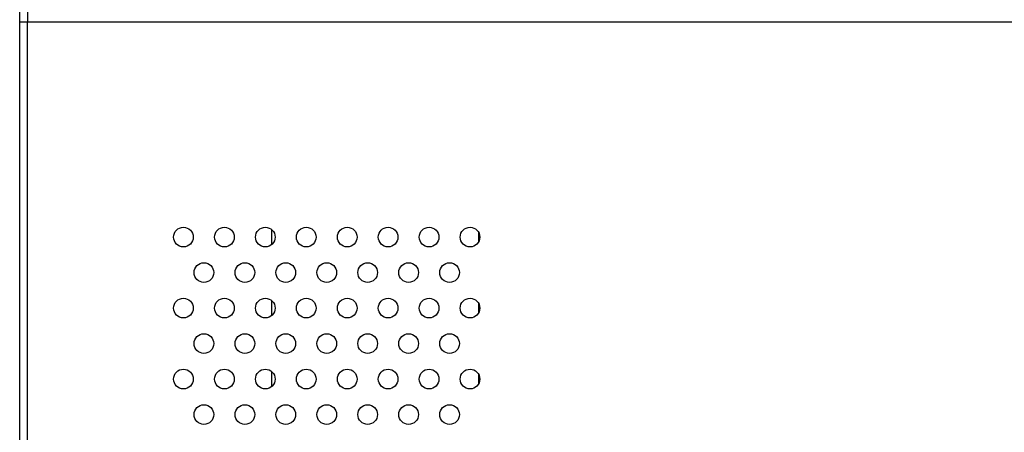
# Model space of a CAD drawing. Units: millimetres. Extents: x -674 to 5717, y -1532 to 2591.
# Drawn here: x 3320 to 3440, y 1304 to 1355 of the extents above; entities that cross this region are included whole.
import ezdxf

# ---------------------------------------------------------------- set-up
doc = ezdxf.new("R2010")
doc.units = ezdxf.units.MM
doc.header["$LTSCALE"] = 65.395
doc.layers.add('本体', color=7, linetype='CONTINUOUS')

msp = doc.modelspace()

# ---------------------------------------------------------------- linework, layer by layer
at = {"layer": '本体', "color": 7, "linetype": 'Continuous'}
for p, q in [((3320.14469, 805.95049), (3320.14469, 1426.02884)), ((3321.14469, 1354.2869), (3321.14469, 1378.13652)), ((4538.14469, 1354.2869), (3320.14469, 1354.2869)), ((3321.04469, 806.94548), (3321.10502, 1354.2869)), ((3350.94452, 1327.16542), (3350.94452, 1328.93541)), ((3376.17348, 1328.66499), (3376.17348, 1327.4353)), ((3350.94453, 1318.50518), (3350.94453, 1320.27515)), ((3376.17348, 1320.00474), (3376.17348, 1318.77504)), ((3350.94454, 1309.84493), (3350.94454, 1311.61489)), ((3376.17348, 1311.34448), (3376.17348, 1310.11479))]:
    msp.add_line(p, q, dxfattribs=at)
for centre in [(3340.14469, 1328.05049), (3345.14469, 1328.05049), (3350.14469, 1328.05049), (3355.14469, 1328.05049), (3360.14469, 1328.05049), (3365.14469, 1328.05049), (3370.14469, 1328.05049), (3375.14469, 1328.05049), (3342.64469, 1323.72036), (3347.64469, 1323.72036), (3352.64469, 1323.72036), (3357.64469, 1323.72036), (3362.64469, 1323.72036), (3367.64469, 1323.72036), (3372.64469, 1323.72036), (3340.14469, 1319.39023), (3345.14469, 1319.39023), (3350.14469, 1319.39023), (3355.14469, 1319.39023), (3360.14469, 1319.39023), (3365.14469, 1319.39023), (3370.14469, 1319.39023), (3375.14469, 1319.39023), (3342.64469, 1315.06011), (3347.64469, 1315.06011), (3352.64469, 1315.06011), (3357.64469, 1315.06011), (3362.64469, 1315.06011), (3367.64469, 1315.06011), (3372.64469, 1315.06011), (3340.14469, 1310.72998), (3345.14469, 1310.72998), (3350.14469, 1310.72998), (3355.14469, 1310.72998), (3360.14469, 1310.72998), (3365.14469, 1310.72998), (3370.14469, 1310.72998), (3375.14469, 1310.72998), (3342.64469, 1306.39985), (3347.64469, 1306.39985), (3352.64469, 1306.39985), (3357.64469, 1306.39985), (3362.64469, 1306.39985), (3367.64469, 1306.39985), (3372.64469, 1306.39985)]:
    msp.add_circle(centre, 1.2, dxfattribs=at)

doc.saveas('drawing.dxf')
